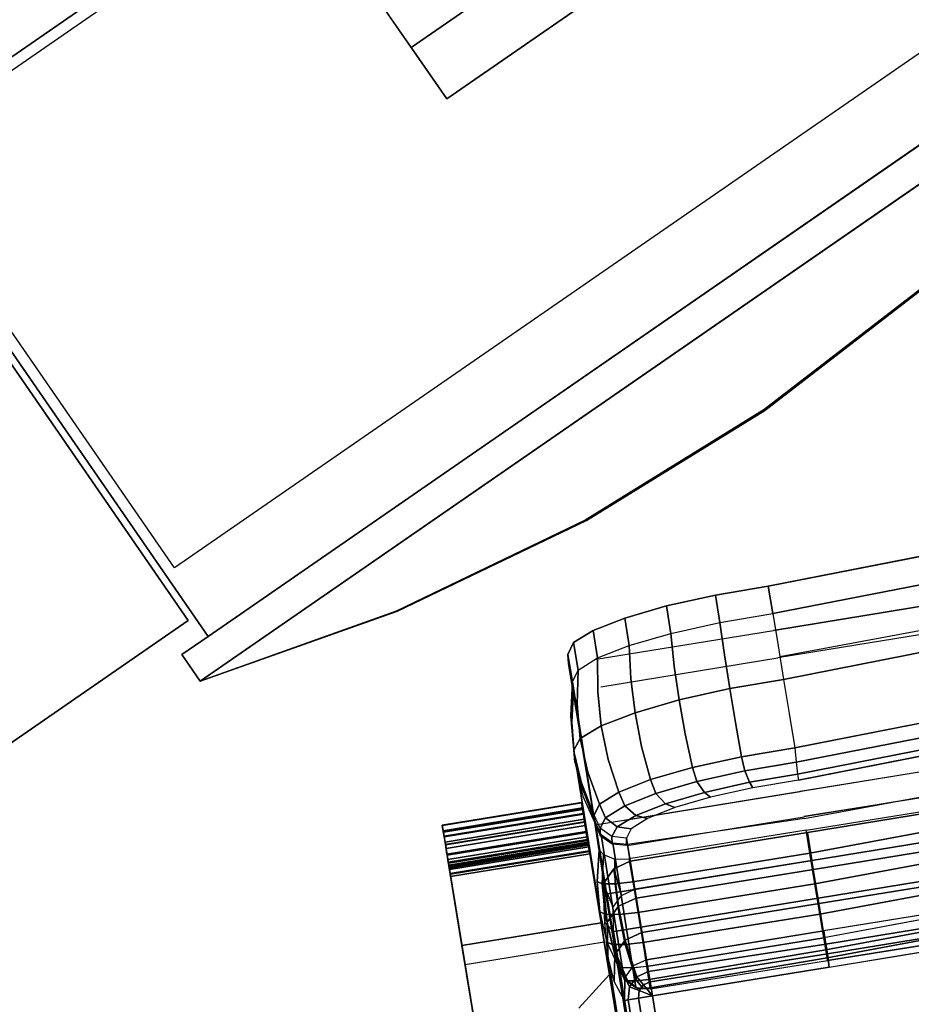
# Model space of a CAD drawing. Extents: x 179633 to 297467, y -88639 to 1569.
# Drawn here: x 199618 to 200020, y -40722 to -40279 of the extents above; entities that cross this region are included whole.
import ezdxf

# ---------------------------------------------------------------- set-up
doc = ezdxf.new("R2010")
doc.units = 0
doc.layers.get('0').update_dxf_attribs({"linetype": 'CONTINUOUS'})
for name, color, linetype in [('7', 7, 'CONTINUOUS'), ('ARMS', 7, 'CONTINUOUS'), ('MAIN_LAC-ACCESSORY', 7, 'CONTINUOUS'), ('MAIN_LFC_SEATING', 7, 'CONTINUOUS'), ('SEAT', 7, 'CONTINUOUS')]:
    doc.layers.add(name, color=color, linetype=linetype)

# ---------------------------------------------------------------- blocks, each defined once
blk = doc.blocks.new('LC75289HON')
at = {"layer": 'ARMS', "color": 92, "linetype": 'Continuous'}
for points in [[(-321.35, 270.12, 637.05), (-321.35, 267.01, 636.4), (-321.35, 266.91, 632.03), (-321.35, 269.97, 631.21)], [(-321.35, 265.15, 640.35), (-321.35, 267.63, 642.33), (-321.35, 270.12, 637.05), (-321.35, 267.01, 636.4)], [(-321.35, 269.97, 631.21), (-321.35, 270.12, 637.05), (-257.85, 270.12, 637.05), (-257.85, 269.97, 631.21)], [(-321.35, 270.12, 637.05), (-321.35, 267.63, 642.33), (-257.85, 267.63, 642.33), (-257.85, 270.12, 637.05)], [(-321.35, 266.91, 632.03), (-321.35, 269.97, 631.21), (-321.35, 267.22, 626.06), (-321.35, 264.85, 628.17)], [(-321.35, 267.22, 626.06), (-321.35, 269.97, 631.21), (-257.85, 269.97, 631.21), (-257.85, 267.22, 626.06)], [(-321.35, 254.41, 658.88), (-321.35, 251.96, 656.78), (-321.35, 265.15, 640.35), (-321.35, 267.63, 642.33)], [(-321.35, 267.63, 642.33), (-321.35, 254.41, 658.88), (-257.85, 254.41, 658.88), (-257.85, 267.63, 642.33)], [(-321.35, 267.22, 626.06), (-321.35, 264.85, 628.17), (-321.35, 261.28, 625.65), (-321.35, 262.45, 622.7)], [(-321.35, 262.45, 622.7), (-321.35, 267.22, 626.06), (-257.85, 267.22, 626.06), (-257.85, 262.45, 622.7)], [(-321.35, 265.15, 640.35), (-321.35, 267.01, 636.4), (-257.85, 267.01, 636.4), (-257.85, 265.15, 640.35)], [(-321.35, 267.01, 636.4), (-321.35, 266.91, 632.03), (-257.85, 266.91, 632.03), (-257.85, 267.01, 636.4)], [(-321.35, 266.91, 632.03), (-321.35, 264.85, 628.17), (-257.85, 264.85, 628.17), (-257.85, 266.91, 632.03)], [(-257.85, 267.01, 636.4), (-257.85, 270.12, 637.05), (-257.85, 269.97, 631.21), (-257.85, 266.91, 632.03)], [(-257.85, 267.63, 642.33), (-257.85, 265.15, 640.35), (-257.85, 267.01, 636.4), (-257.85, 270.12, 637.05)], [(-257.85, 269.97, 631.21), (-257.85, 266.91, 632.03), (-257.85, 264.85, 628.17), (-257.85, 267.22, 626.06)], [(-257.85, 251.96, 656.78), (-257.85, 254.41, 658.88), (-257.85, 267.63, 642.33), (-257.85, 265.15, 640.35)], [(-257.85, 264.85, 628.17), (-257.85, 267.22, 626.06), (-257.85, 262.45, 622.7), (-257.85, 261.28, 625.65)], [(-321.35, 251.96, 656.78), (-321.35, 265.15, 640.35), (-257.85, 265.15, 640.35), (-257.85, 251.96, 656.78)], [(-321.35, 264.85, 628.17), (-321.35, 261.28, 625.65), (-257.85, 261.28, 625.65), (-257.85, 264.85, 628.17)], [(-321.35, 261.28, 625.65), (-321.35, 262.45, 622.7), (-321.35, 256.67, 621.84), (-321.35, 256.96, 625)], [(-321.35, 256.67, 621.84), (-321.35, 262.45, 622.7), (-257.85, 262.45, 622.7), (-257.85, 256.67, 621.84)], [(-257.85, 262.45, 622.7), (-257.85, 261.28, 625.65), (-257.85, 256.96, 625), (-257.85, 256.67, 621.84)], [(-321.35, 261.28, 625.65), (-321.35, 256.96, 625), (-257.85, 256.96, 625), (-257.85, 261.28, 625.65)], [(-321.35, 256.44, 641.33), (-321.35, 256.39, 638.16), (-321.35, 259.55, 637.26), (-321.35, 261.17, 639.99)], [(-321.35, 259.55, 637.26), (-321.35, 261.17, 639.99), (-257.85, 261.17, 639.99), (-257.85, 259.55, 637.26)], [(-321.35, 261.17, 639.99), (-321.35, 256.44, 641.33), (-257.85, 256.44, 641.33), (-257.85, 261.17, 639.99)], [(-321.35, 256.39, 638.16), (-321.35, 259.55, 637.26), (-257.85, 259.55, 637.26), (-257.85, 256.39, 638.16)], [(-257.85, 256.39, 638.16), (-257.85, 256.44, 641.33), (-257.85, 261.17, 639.99), (-257.85, 259.55, 637.26)], [(-321.35, 256.67, 621.84), (-321.35, 256.96, 625), (-321.35, 252.81, 626.36), (-321.35, 251.12, 623.67)], [(-321.35, 256.96, 625), (-321.35, 252.81, 626.36), (-257.85, 252.81, 626.36), (-257.85, 256.96, 625)], [(-321.35, 251.12, 623.67), (-321.35, 256.67, 621.84), (-257.85, 256.67, 621.84), (-257.85, 251.12, 623.67)], [(-321.35, 253.2, 637.38), (-321.35, 251.67, 640.16), (-321.35, 256.44, 641.33), (-321.35, 256.39, 638.16)], [(-321.35, 256.44, 641.33), (-321.35, 251.67, 640.16), (-257.85, 251.67, 640.16), (-257.85, 256.44, 641.33)], [(-321.35, 253.2, 637.38), (-321.35, 256.39, 638.16), (-257.85, 256.39, 638.16), (-257.85, 253.2, 637.38)], [(-257.85, 215.29, 691.29), (-257.85, 254.41, 658.88), (-321.35, 254.41, 658.88), (-321.35, 215.29, 691.29)], [(-321.35, 206.38, 682.24), (-321.35, 215.29, 691.29), (-321.35, 254.41, 658.88), (-321.35, 251.96, 656.78)], [(-321.35, 248.11, 636.78), (-321.35, 250.82, 635.12), (-321.35, 253.2, 637.38), (-321.35, 251.67, 640.16)], [(-321.35, 250.82, 635.12), (-321.35, 253.2, 637.38), (-257.85, 253.2, 637.38), (-257.85, 250.82, 635.12)], [(-321.35, 252.81, 626.36), (-321.35, 251.12, 623.67), (-321.35, 247.79, 627.29), (-321.35, 250.59, 628.78)], [(-321.35, 252.81, 626.36), (-321.35, 250.59, 628.78), (-257.85, 250.59, 628.78), (-257.85, 252.81, 626.36)], [(-257.85, 256.96, 625), (-257.85, 256.67, 621.84), (-257.85, 251.12, 623.67), (-257.85, 252.81, 626.36)], [(-257.85, 251.67, 640.16), (-257.85, 253.2, 637.38), (-257.85, 256.39, 638.16), (-257.85, 256.44, 641.33)], [(-257.85, 251.96, 656.78), (-257.85, 206.38, 682.24), (-257.85, 215.29, 691.29), (-257.85, 254.41, 658.88)], [(-257.85, 250.82, 635.12), (-257.85, 248.11, 636.78), (-257.85, 251.67, 640.16), (-257.85, 253.2, 637.38)], [(-257.85, 251.12, 623.67), (-257.85, 252.81, 626.36), (-257.85, 250.59, 628.78), (-257.85, 247.79, 627.29)], [(-257.85, 206.38, 682.24), (-321.35, 206.38, 682.24), (-321.35, 251.96, 656.78), (-257.85, 251.96, 656.78)], [(-321.35, 251.67, 640.16), (-321.35, 248.11, 636.78), (-257.85, 248.11, 636.78), (-257.85, 251.67, 640.16)], [(-321.35, 247.79, 627.29), (-321.35, 251.12, 623.67), (-257.85, 251.12, 623.67), (-257.85, 247.79, 627.29)], [(-321.35, 249.87, 631.98), (-321.35, 246.69, 632.07), (-321.35, 248.11, 636.78), (-321.35, 250.82, 635.12)], [(-321.35, 249.87, 631.98), (-321.35, 250.82, 635.12), (-257.85, 250.82, 635.12), (-257.85, 249.87, 631.98)], [(-321.35, 247.79, 627.29), (-321.35, 250.59, 628.78), (-321.35, 249.87, 631.98), (-321.35, 246.69, 632.07)], [(-321.35, 250.59, 628.78), (-321.35, 249.87, 631.98), (-257.85, 249.87, 631.98), (-257.85, 250.59, 628.78)], [(-257.85, 246.69, 632.07), (-257.85, 249.87, 631.98), (-257.85, 250.82, 635.12), (-257.85, 248.11, 636.78)], [(-257.85, 250.59, 628.78), (-257.85, 247.79, 627.29), (-257.85, 246.69, 632.07), (-257.85, 249.87, 631.98)], [(-321.35, 248.11, 636.78), (-321.35, 246.69, 632.07), (-257.85, 246.69, 632.07), (-257.85, 248.11, 636.78)], [(-321.35, 246.69, 632.07), (-321.35, 247.79, 627.29), (-257.85, 247.79, 627.29), (-257.85, 246.69, 632.07)], [(-257.85, 172.89, 722.33), (-257.85, 215.29, 691.29), (-321.35, 215.29, 691.29), (-321.35, 172.89, 722.33)], [(-321.35, 162.68, 706.25), (-321.35, 172.89, 722.33), (-321.35, 215.29, 691.29), (-321.35, 206.38, 682.24)], [(-257.85, 172.89, 722.33), (-257.85, 162.68, 706.25), (-257.85, 206.38, 682.24), (-257.85, 215.29, 691.29)], [(-257.85, 162.68, 706.25), (-257.85, 206.38, 682.24), (-321.35, 206.38, 682.24), (-321.35, 162.68, 706.25)], [(-257.85, 191.71, 410.88), (-273.93, 178.87, 410.88), (-273.93, 178.87, 385.48), (-257.85, 191.71, 385.48)], [(-257.85, -177.09, 385.48), (-257.85, -174.74, 410.88), (-257.85, 191.71, 410.88), (-257.85, 191.71, 385.48)]]:
    blk.add_3dface(points, dxfattribs=at)
for points, invisible_edges in [([(-321.35, 89.69, 410.88), (-257.85, 191.71, 410.88), (-257.85, -174.74, 410.88), (-321.35, -174.74, 410.88)], 1), ([(-321.35, -177.09, 385.48), (-257.85, -177.09, 385.48), (-257.85, 191.71, 385.48), (-321.35, 89.69, 385.48)], 4), ([(-321.35, 89.69, 410.88), (-257.85, 191.71, 410.88), (-273.93, 178.87, 410.88), (-316.93, 109.79, 410.88)], 5)]:
    blk.add_3dface(points, dxfattribs=dict(at, invisible_edges=invisible_edges))
at = {"layer": 'SEAT', "color": 20, "linetype": 'Continuous'}
for points, invisible_edges in [([(-78.86, 355.24, 955.77), (-79.09, 332.65, 826.36), (-160.06, 332.64, 826.37), (-159.12, 352.65, 951.34)], 5), ([(-159.12, 352.65, 951.34), (-253.13, 336.91, 857.22), (-249.72, 341.71, 883.36), (-183.29, 352.54, 948.17)], 5), ([(-159.12, 352.65, 951.34), (-253.13, 336.91, 857.22), (-240.86, 332.68, 826.36), (-160.06, 332.64, 826.37)], 11), ([(-183.29, 352.54, 948.17), (-249.72, 341.71, 883.36), (-240.21, 345.66, 905.46), (-205.84, 351.26, 939)], 5), ([(-205.84, 351.26, 939), (-240.21, 345.66, 905.46), (-225.25, 348.92, 924.43)], 1), ([(-78.86, 342.74, 957.98), (-79.09, 320.15, 828.57), (-160.06, 320.13, 828.57), (-159.12, 340.15, 953.55)], 5), ([(-159.12, 340.15, 953.55), (-159.12, 325.43, 958.84), (-78.86, 328.02, 963.27), (-78.86, 342.74, 957.98)], 2), ([(-253.13, 336.91, 857.22), (-240.86, 332.68, 826.36), (-253.56, 332.76, 826.34)], 3), ([(-159.12, 340.15, 953.55), (-253.13, 324.4, 859.42), (-240.86, 320.17, 828.56), (-160.06, 320.13, 828.57)], 11), ([(-159.12, 340.15, 953.55), (-253.13, 324.4, 859.42), (-249.72, 329.2, 885.57), (-183.29, 340.03, 950.38)], 5), ([(-183.29, 340.03, 950.38), (-249.72, 329.2, 885.57), (-240.21, 333.15, 907.67), (-205.84, 338.76, 941.2)], 5), ([(-205.84, 338.76, 941.2), (-240.21, 333.15, 907.67), (-225.25, 336.41, 926.64)], 1), ([(-226.88, 321.48, 930.39), (-225.25, 336.41, 926.64), (-205.84, 338.76, 941.2), (-206.69, 323.94, 945.71)], 8), ([(-206.69, 323.94, 945.71), (-205.84, 338.76, 941.2), (-183.29, 340.03, 950.38), (-183.54, 325.29, 955.46)], 8), ([(-183.54, 325.29, 955.46), (-183.29, 340.03, 950.38), (-159.12, 340.15, 953.55), (-159.12, 325.43, 958.84)], 8), ([(-160.06, 332.64, 826.37), (-253.56, 332.76, 826.34), (-240.73, 259.18, 415.26), (-159.93, 259.13, 415.26)], 11), ([(-253.56, 332.76, 826.34), (-240.73, 259.18, 415.26), (-253.43, 259.26, 415.24)], 3), ([(-252.69, 314.08, 887.95), (-249.72, 329.2, 885.57), (-240.21, 333.15, 907.67), (-242.61, 318.12, 910.65)], 8), ([(-242.61, 318.12, 910.65), (-240.21, 333.15, 907.67), (-225.25, 336.41, 926.64), (-226.88, 321.48, 930.39)], 8), ([(-79.09, 332.65, 826.36), (-78.96, 259.15, 415.26), (-159.93, 259.13, 415.26), (-160.06, 332.64, 826.37)], 5), ([(-256.31, 309.33, 862.08), (-253.13, 324.4, 859.42), (-249.72, 329.2, 885.57), (-252.69, 314.08, 887.95)], 8), ([(-159.12, 325.43, 958.84), (-159.12, 310.14, 962.08), (-78.86, 312.73, 966.51), (-78.86, 328.02, 963.27)], 8), ([(-256.32, 309.29, 862.09), (-253.13, 324.4, 859.42), (-253.16, 321.46, 818.82), (-256.35, 306.35, 821.48)], 8), ([(-253.13, 324.4, 859.42), (-240.86, 320.17, 828.56), (-253.56, 320.25, 828.55)], 3), ([(-227.5, 306.13, 933.18), (-226.88, 321.48, 930.39), (-206.69, 323.94, 945.71), (-207.03, 308.62, 948.76)], 2), ([(-207.03, 308.62, 948.76), (-206.69, 323.94, 945.71), (-183.54, 325.29, 955.46), (-183.65, 309.99, 958.68)], 2), ([(-183.65, 309.99, 958.68), (-183.54, 325.29, 955.46), (-159.12, 325.43, 958.84), (-159.12, 310.14, 962.08)], 2), ([(-256.35, 306.35, 821.48), (-253.16, 321.46, 818.82), (-253.43, 247.73, 423.03), (-256.63, 233.88, 436.48)], 8), ([(-253.16, 321.46, 818.82), (-240.73, 247.65, 423.04), (-253.43, 247.73, 423.03)], 3), ([(-159.15, 320.62, 818.92), (-253.16, 321.46, 818.82), (-240.73, 247.65, 423.04), (-159.93, 247.61, 423.05)], 11), ([(-243.5, 302.72, 913.16), (-242.61, 318.12, 910.65), (-226.88, 321.48, 930.39), (-227.5, 306.13, 933.18)], 2), ([(-78.89, 322.38, 818.61), (-78.96, 247.63, 423.05), (-159.93, 247.61, 423.05), (-159.15, 320.62, 818.92)], 5), ([(-253.75, 298.65, 890.23), (-252.69, 314.08, 887.95), (-242.61, 318.12, 910.65), (-243.5, 302.72, 913.16)], 2), ([(-257.39, 293.98, 864.79), (-256.31, 309.33, 862.08), (-252.69, 314.08, 887.95), (-253.75, 298.65, 890.23)], 2), ([(-159.12, 310.14, 962.08), (-159.11, 294.54, 963.19), (-78.86, 297.13, 967.62), (-78.86, 312.73, 966.51)], 2), ([(-257.39, 293.98, 864.79), (-256.32, 309.29, 862.09), (-256.35, 306.35, 821.48), (-257.82, 288.47, 826.1)], 2), ([(-257.42, 291.04, 824.19), (-256.35, 306.35, 821.48), (-256.63, 233.88, 436.48), (-257.69, 220.19, 452)], 2), ([(-242.79, 287.25, 915.12), (-243.5, 302.72, 913.16), (-227.5, 306.13, 933.18), (-227.05, 290.63, 934.91)], 8), ([(-227.05, 290.63, 934.91), (-227.5, 306.13, 933.18), (-207.03, 308.62, 948.76), (-206.82, 293.08, 950.24)], 8), ([(-206.82, 293.08, 950.24), (-207.03, 308.62, 948.76), (-183.65, 309.99, 958.68), (-183.59, 294.42, 959.93)], 8), ([(-183.59, 294.42, 959.93), (-183.65, 309.99, 958.68), (-159.12, 310.14, 962.08), (-159.11, 294.54, 963.19)], 8), ([(-252.82, 283.2, 892.36), (-253.75, 298.65, 890.23), (-243.5, 302.72, 913.16), (-242.79, 287.25, 915.12)], 8), ([(-256.31, 278.63, 867.5), (-257.39, 293.98, 864.79), (-253.75, 298.65, 890.23), (-252.82, 283.2, 892.36)], 8), ([(-159.11, 294.54, 963.19), (-159.12, 278.94, 962.17), (-78.86, 281.53, 966.6), (-78.86, 297.13, 967.62)], 8), ([(-256.32, 278.67, 867.49), (-257.39, 293.98, 864.79), (-257.82, 288.47, 826.1), (-256.75, 272.81, 828.31)], 8), ([(-225.5, 275.26, 935.51), (-227.05, 290.63, 934.91), (-206.82, 293.08, 950.24), (-206.02, 277.6, 950.08)], 2), ([(-206.02, 277.6, 950.08), (-206.82, 293.08, 950.24), (-183.59, 294.42, 959.93), (-183.37, 278.86, 959.18)], 2), ([(-183.37, 278.86, 959.18), (-183.59, 294.42, 959.93), (-159.11, 294.54, 963.19), (-159.12, 278.94, 962.17)], 2), ([(-256.35, 275.73, 826.89), (-257.42, 291.04, 824.19), (-257.69, 220.19, 452), (-256.63, 206.23, 465.97)], 8), ([(-240.47, 271.99, 916.47), (-242.79, 287.25, 915.12), (-227.05, 290.63, 934.91), (-225.5, 275.26, 935.51)], 2), ([(-249.89, 268.02, 894.27), (-252.82, 283.2, 892.36), (-242.79, 287.25, 915.12), (-240.47, 271.99, 916.47)], 2), ([(-253.13, 263.56, 870.15), (-256.31, 278.63, 867.5), (-252.82, 283.2, 892.36), (-249.89, 268.02, 894.27)], 2), ([(-253.13, 263.56, 870.15), (-256.32, 278.67, 867.49), (-256.75, 272.81, 828.31), (-253.56, 260.38, 829.51)], 2), ([(-253.16, 260.62, 829.55), (-256.35, 275.73, 826.89), (-256.63, 206.23, 465.97), (-253.43, 194.78, 476.37)], 2), ([(-159.8, 264.34, 951.74), (-159.8, 249.82, 872.52), (-78.86, 251.59, 872.21), (-78.86, 266.93, 956.17)], 3), ([(-229.59, 258.27, 911.98), (-159.8, 249.82, 872.52), (-200.08, 263.13, 941.03), (-216.78, 261.09, 928.41)], 3), ([(-200.08, 263.13, 941.03), (-159.8, 249.82, 872.52), (-159.8, 264.34, 951.74), (-180.65, 264.23, 948.99)], 3), ([(-240.43, 251.06, 872.36), (-159.8, 249.82, 872.52), (-229.59, 258.27, 911.98), (-237.66, 254.85, 892.86)], 3), ([(-240.46, 248.12, 831.75), (-160.06, 247.69, 831.81), (-159.8, 249.82, 872.52), (-240.43, 251.06, 872.36)], 7), ([(-78.86, 251.59, 872.21), (-79.09, 247.42, 831.88), (-160.06, 247.69, 831.81), (-159.8, 249.82, 872.52)], 12), ([(-78.89, 248.65, 831.61), (-78.96, 181.81, 478.74), (-159.93, 182.08, 478.67), (-159.83, 246.88, 831.92)], 4), ([(-240.33, 182.52, 478.61), (-159.93, 182.08, 478.67), (-159.83, 246.88, 831.92), (-240.46, 248.12, 831.75)], 3), ([(-257.29, 200.04, 425.44), (-256.23, 215.16, 409.9), (-256.63, -51.5, 409.26), (-257.69, -51.5, 425.44)], 2), ([(-256.23, 215.16, 409.9), (-253.03, 210.42, 394.56), (-253.43, -51.5, 393.29), (-256.63, -51.5, 409.26)], 8), ([(-256.23, 188.19, 440.99), (-257.29, 200.04, 425.44), (-257.69, -51.5, 425.44), (-256.63, -51.5, 441.62)], 8), ([(-253.03, 179.08, 456.33), (-256.23, 188.19, 440.99), (-256.63, -51.5, 441.62), (-253.43, -51.58, 454.7)], 2), ([(-240.33, -51.5, 467.17), (-159.93, -51.52, 467.6), (-159.7, 179.03, 470.28), (-240.33, 179.08, 469.03)], 3), ([(-78.76, 179.03, 468.48), (-79.5, -51.49, 462.54), (-159.93, -51.52, 467.6), (-159.7, 179.03, 470.28)], 4)]:
    blk.add_3dface(points, dxfattribs=dict(at, invisible_edges=invisible_edges))
for points in [[(-159.12, 352.65, 951.34), (-159.12, 340.15, 953.55), (-78.86, 342.74, 957.98), (-78.86, 355.24, 955.77)], [(-225.25, 348.92, 924.43), (-225.25, 336.41, 926.64), (-205.84, 338.76, 941.2), (-205.84, 351.26, 939)], [(-205.84, 351.26, 939), (-205.84, 338.76, 941.2), (-183.29, 340.03, 950.38), (-183.29, 352.54, 948.17)], [(-183.29, 352.54, 948.17), (-183.29, 340.03, 950.38), (-159.12, 340.15, 953.55), (-159.12, 352.65, 951.34)], [(-240.21, 345.66, 905.46), (-240.21, 333.15, 907.67), (-225.25, 336.41, 926.64), (-225.25, 348.92, 924.43)], [(-253.13, 336.91, 857.22), (-253.13, 324.4, 859.42), (-249.72, 329.2, 885.57), (-249.72, 341.71, 883.36)], [(-249.72, 341.71, 883.36), (-249.72, 329.2, 885.57), (-240.21, 333.15, 907.67), (-240.21, 345.66, 905.46)], [(-253.56, 332.76, 826.34), (-253.16, 321.46, 818.82), (-253.13, 324.4, 859.42), (-253.13, 336.91, 857.22)], [(-253.43, 259.26, 415.24), (-253.43, 247.73, 423.03), (-253.16, 321.46, 818.82), (-253.56, 332.76, 826.34)], [(-159.12, 278.94, 962.17), (-159.46, 272.41, 961.54), (-78.86, 274.99, 965.97), (-78.86, 281.53, 966.6)], [(-238.87, 265.48, 916.18), (-240.47, 271.99, 916.47), (-225.5, 275.26, 935.51), (-224.12, 268.7, 934.93)], [(-224.12, 268.7, 934.93), (-225.5, 275.26, 935.51), (-206.02, 277.6, 950.08), (-205.02, 271.03, 949.39)], [(-205.02, 271.03, 949.39), (-206.02, 277.6, 950.08), (-183.37, 278.86, 959.18), (-182.94, 272.3, 958.49)], [(-182.94, 272.3, 958.49), (-183.37, 278.86, 959.18), (-159.12, 278.94, 962.17), (-159.46, 272.41, 961.54)], [(-159.46, 272.41, 961.54), (-159.71, 267.06, 957.72), (-78.86, 269.65, 962.15), (-78.86, 274.99, 965.97)], [(-248.21, 261.6, 894.48), (-249.89, 268.02, 894.27), (-240.47, 271.99, 916.47), (-238.87, 265.48, 916.18)], [(-220.61, 263.45, 932.01), (-224.12, 268.7, 934.93), (-205.02, 271.03, 949.39), (-202.48, 265.69, 945.87)], [(-202.48, 265.69, 945.87), (-205.02, 271.03, 949.39), (-182.94, 272.3, 958.49), (-181.66, 266.93, 954.68)], [(-181.66, 266.93, 954.68), (-182.94, 272.3, 958.49), (-159.46, 272.41, 961.54), (-159.71, 267.06, 957.72)], [(-251.43, 257.31, 871.25), (-253.13, 263.56, 870.15), (-249.89, 268.02, 894.27), (-248.21, 261.6, 894.48)], [(-234.7, 260.38, 914.17), (-238.87, 265.48, 916.18), (-224.12, 268.7, 934.93), (-220.61, 263.45, 932.01)], [(-200.08, 263.13, 941.03), (-202.48, 265.69, 945.87), (-181.66, 266.93, 954.68), (-180.65, 264.23, 948.99)], [(-180.65, 264.23, 948.99), (-181.66, 266.93, 954.68), (-159.71, 267.06, 957.72), (-159.8, 264.34, 951.74)], [(-159.71, 267.06, 957.72), (-159.8, 264.34, 951.74), (-78.86, 266.93, 956.17), (-78.86, 269.65, 962.15)], [(-253.56, 260.39, 829.59), (-251.86, 254.14, 830.69), (-251.43, 257.31, 871.25), (-253.13, 263.56, 870.15)], [(-246.78, 252.74, 872.06), (-251.43, 257.31, 871.25), (-248.21, 261.6, 894.48), (-243.67, 256.72, 893.69)], [(-243.67, 256.72, 893.69), (-248.21, 261.6, 894.48), (-238.87, 265.48, 916.18), (-234.7, 260.38, 914.17)], [(-229.59, 258.27, 911.98), (-234.7, 260.38, 914.17), (-220.61, 263.45, 932.01), (-216.78, 261.09, 928.41)], [(-216.78, 261.09, 928.41), (-220.61, 263.45, 932.01), (-202.48, 265.69, 945.87), (-200.08, 263.13, 941.03)], [(-253.6, 227.68, 381.86), (-253.6, 227.68, 394.56), (-253.43, 247.73, 423.03), (-253.43, 259.26, 415.24)], [(-253.43, 259.26, 415.24), (255.53, 259.26, 415.24), (253.6, 227.68, 381.86), (-253.6, 227.68, 381.86)], [(-253.43, 194.79, 476.45), (-251.73, 188.54, 477.55), (-251.46, 254.37, 830.65), (-253.16, 260.62, 829.55)], [(-251.86, 254.14, 830.69), (-247.21, 249.57, 831.5), (-246.78, 252.74, 872.06), (-251.43, 257.31, 871.25)], [(-237.66, 254.85, 892.86), (-243.67, 256.72, 893.69), (-234.7, 260.38, 914.17), (-229.59, 258.27, 911.98)], [(-251.73, 188.54, 477.55), (-247.08, 183.96, 478.36), (-246.81, 249.79, 831.46), (-251.46, 254.37, 830.65)], [(-247.21, 249.57, 831.5), (-240.86, 247.89, 831.79), (-240.43, 251.06, 872.36), (-246.78, 252.74, 872.06)], [(-240.43, 251.06, 872.36), (-246.78, 252.74, 872.06), (-243.67, 256.72, 893.69), (-237.66, 254.85, 892.86)], [(-247.08, 183.96, 478.36), (-240.73, 182.29, 478.65), (-240.46, 248.12, 831.75), (-246.81, 249.79, 831.46)], [(-256.6, 233.92, 436.47), (-253.43, 247.73, 423.03), (-251.77, 245.43, 416.41), (-254.52, 232.54, 428.64)], [(-254.52, 232.54, 428.64), (-251.77, 245.43, 416.41), (-247.15, 242.59, 412.75), (-248.74, 231.53, 422.89)], [(-248.87, 221.31, 426.71), (-248.34, 238.27, 410.5), (-240.42, 240.44, 410.5), (-240.42, 223.62, 426.71)], [(-248.74, 231.53, 422.89), (-247.15, 242.59, 412.75), (-240.81, 241.69, 411.28), (-240.81, 231.15, 420.76)], [(-248.34, 238.27, 410.5), (-246.76, 225.94, 394.56), (-240.42, 227.68, 394.56), (-240.42, 240.44, 410.5)], [(-240.81, 241.69, 411.28), (-240.81, 231.15, 420.76), (-160.01, 230.96, 420.86), (-160.01, 241.5, 411.38)], [(-240.42, 227.68, 394.56), (-240.42, 240.44, 410.5), (-159.61, 240.37, 410.7), (-159.61, 227.62, 394.76)], [(-240.42, 240.44, 410.5), (-240.42, 223.62, 426.71), (-159.61, 223.56, 426.92), (-159.61, 240.37, 410.7)], [(-160.01, 230.96, 420.86), (-160.01, 241.5, 411.38), (-79.04, 241.43, 411.41), (-79.04, 232.8, 420.55)], [(-159.61, 223.56, 426.92), (-159.61, 240.37, 410.7), (-78.65, 240.36, 408.84), (-78.65, 223.54, 425.05)], [(-159.61, 240.37, 410.7), (-159.61, 227.62, 394.76), (-78.65, 227.6, 394.83), (-78.65, 240.36, 408.84)], [(-255.04, 215.08, 426.71), (-254.12, 232.43, 410.5), (-248.34, 238.27, 410.5), (-248.87, 221.31, 426.71)], [(-254.12, 232.43, 410.5), (-251.37, 221.26, 394.56), (-246.76, 225.94, 394.56), (-248.34, 238.27, 410.5)], [(-257.67, 220.19, 452), (-256.6, 233.92, 436.47), (-254.52, 232.54, 428.64), (-255.44, 218.72, 443.65)], [(-257.29, 200.04, 425.44), (-256.23, 215.16, 409.9), (-254.12, 232.43, 410.5), (-255.04, 215.08, 426.71)], [(-256.23, 215.16, 409.9), (-253.03, 210.42, 394.56), (-251.37, 221.26, 394.56), (-254.12, 232.43, 410.5)], [(-255.44, 218.72, 443.65), (-254.52, 232.54, 428.64), (-248.74, 231.53, 422.89), (-249.27, 217.64, 437.51)], [(-249.27, 217.64, 437.51), (-248.74, 231.53, 422.89), (-240.81, 231.15, 420.76), (-240.81, 217.23, 435.24)], [(-240.81, 231.15, 420.76), (-240.81, 217.23, 435.24), (-160.01, 217.04, 435.34), (-160.01, 230.96, 420.86)], [(-160.01, 217.04, 435.34), (-160.01, 230.96, 420.86), (-79.04, 232.8, 420.55), (-79.04, 218.88, 435.03)], [(253.6, 227.68, 394.56), (253.6, 210.42, 394.56), (-253.6, 210.42, 394.56), (-253.6, 227.68, 394.56)], [(253.6, 227.68, 381.86), (253.6, 210.42, 381.86), (-253.6, 210.42, 381.86), (-253.6, 227.68, 381.86)], [(-253.6, 227.68, 394.56), (-253.6, 227.68, 381.86), (-253.6, 210.42, 381.86), (-253.6, 210.42, 394.56)], [(-248.34, 205.82, 442.93), (-248.87, 221.31, 426.71), (-240.42, 223.62, 426.71), (-240.42, 207.99, 442.93)], [(-240.42, 223.62, 426.71), (-240.42, 207.99, 442.93), (-159.61, 207.93, 443.14), (-159.61, 223.56, 426.92)], [(-159.61, 207.93, 443.14), (-159.61, 223.56, 426.92), (-78.65, 223.54, 425.05), (-78.65, 207.91, 441.27)], [(-256.6, 206.19, 465.98), (-257.67, 220.19, 452), (-255.44, 218.72, 443.65), (-254.52, 204.81, 458.15)], [(-254.52, 204.81, 458.15), (-255.44, 218.72, 443.65), (-249.27, 217.64, 437.51), (-248.74, 203.79, 452.4)], [(-254.12, 199.98, 442.93), (-255.04, 215.08, 426.71), (-248.87, 221.31, 426.71), (-248.34, 205.82, 442.93)], [(-248.74, 203.79, 452.4), (-249.27, 217.64, 437.51), (-240.81, 217.23, 435.24), (-240.81, 203.42, 450.27)], [(-240.81, 217.23, 435.24), (-240.81, 203.42, 450.27), (-160.01, 203.23, 450.37), (-160.01, 217.04, 435.34)], [(-160.01, 203.23, 450.37), (-160.01, 217.04, 435.34), (-79.04, 218.88, 435.03), (-79.04, 205.07, 450.06)], [(-256.23, 188.19, 440.99), (-257.29, 200.04, 425.44), (-255.04, 215.08, 426.71), (-254.12, 199.98, 442.93)], [(-254, -51.5, 393.29), (-253.6, 210.42, 394.56), (253.6, 210.42, 394.56), (254, -51.5, 393.29)], [(-254, -51.5, 380.59), (-253.6, 210.42, 381.86), (253.6, 210.42, 381.86), (254, -51.5, 380.59)], [(-253.6, 210.42, 394.56), (-253.6, 210.42, 381.86), (-254, -51.5, 380.59), (-254, -51.5, 393.29)], [(-253.43, 194.79, 476.45), (-256.6, 206.19, 465.98), (-254.52, 204.81, 458.15), (-251.77, 193.69, 470.19)], [(-251.77, 193.69, 470.19), (-254.52, 204.81, 458.15), (-248.74, 203.79, 452.4), (-247.15, 192.87, 465.58)], [(-251.37, 189.11, 455.97), (-254.12, 199.98, 442.93), (-248.34, 205.82, 442.93), (-246.76, 193.79, 455.97)], [(-246.76, 193.79, 455.97), (-248.34, 205.82, 442.93), (-240.42, 207.99, 442.93), (-240.42, 195.53, 455.97)], [(-240.42, 207.99, 442.93), (-240.42, 195.53, 455.97), (-159.61, 195.47, 456.18), (-159.61, 207.93, 443.14)], [(-160.01, 192.38, 463.96), (-160.01, 203.23, 450.37), (-79.04, 205.07, 450.06), (-79.04, 194.22, 463.65)], [(-159.61, 195.47, 456.18), (-159.61, 207.93, 443.14), (-78.65, 207.91, 441.27), (-78.65, 195.45, 454.31)], [(-253.03, 179.08, 456.33), (-256.23, 188.19, 440.99), (-254.12, 199.98, 442.93), (-251.37, 189.11, 455.97)], [(-247.15, 192.87, 465.58), (-248.74, 203.79, 452.4), (-240.81, 203.42, 450.27), (-240.81, 192.57, 463.86)], [(-240.81, 203.42, 450.27), (-240.81, 192.57, 463.86), (-160.01, 192.38, 463.96), (-160.01, 203.23, 450.37)], [(-246.68, 193.83, 455.97), (-245.83, 188.69, 462.32), (-240.33, 190.17, 462.32), (-240.33, 195.53, 455.97)], [(-159.53, 189.51, 462.09), (-159.53, 195.47, 456.18), (-240.33, 195.53, 455.97), (-240.33, 190.17, 462.32)], [(-78.56, 189.49, 460.23), (-78.56, 195.45, 454.31), (-159.53, 195.47, 456.18), (-159.53, 189.51, 462.09)], [(-253.43, 194.78, 476.37), (-251.73, 188.52, 477.47), (-250.25, 187.57, 472.05), (-251.73, 193.68, 470.11)], [(-251.73, 193.68, 470.11), (-250.25, 187.57, 472.05), (-246.23, 186.87, 468.09), (-247.08, 192.87, 465.54)], [(-251.33, 189.18, 455.97), (-249.86, 184.67, 462.32), (-245.83, 188.69, 462.32), (-246.68, 193.83, 455.97)], [(-247.08, 192.87, 465.54), (-246.23, 186.87, 468.09), (-240.73, 186.62, 466.64), (-240.73, 192.57, 463.86)], [(-159.93, 186.95, 467.25), (-159.93, 192.38, 463.96), (-240.73, 192.57, 463.86), (-240.73, 186.62, 466.64)], [(-78.96, 188.79, 466.94), (-78.96, 194.22, 463.65), (-159.93, 192.38, 463.96), (-159.93, 186.95, 467.25)], [(-253.03, 179.08, 456.33), (-251.33, 179.08, 462.68), (-249.86, 184.67, 462.32), (-251.33, 189.18, 455.97)], [(-251.73, 188.52, 477.47), (-247.08, 183.95, 478.28), (-246.23, 183.4, 475.15), (-250.25, 187.57, 472.05)], [(-250.25, 187.57, 472.05), (-246.23, 183.4, 475.15), (-243.9, 182.99, 472.86), (-246.23, 186.87, 468.09)], [(-249.86, 184.67, 462.32), (-245.83, 182.34, 466.97), (-243.51, 184.67, 466.97), (-245.83, 188.69, 462.32)], [(-246.23, 186.87, 468.09), (-243.9, 182.99, 472.86), (-240.73, 182.84, 472.02), (-240.73, 186.62, 466.64)], [(-245.83, 188.69, 462.32), (-243.51, 184.67, 466.97), (-240.33, 185.52, 466.97), (-240.33, 190.17, 462.32)], [(-159.93, 183.32, 472.45), (-159.93, 186.95, 467.25), (-240.73, 186.62, 466.64), (-240.73, 182.84, 472.02)], [(-159.53, 185.02, 466.58), (-159.53, 189.51, 462.09), (-240.33, 190.17, 462.32), (-240.33, 185.52, 466.97)], [(-78.96, 185.15, 472.14), (-78.96, 188.79, 466.94), (-159.93, 186.95, 467.25), (-159.93, 183.32, 472.45)], [(-78.56, 185, 464.71), (-78.56, 189.49, 460.23), (-159.53, 189.51, 462.09), (-159.53, 185.02, 466.58)], [(-251.33, 179.08, 462.68), (-246.68, 179.08, 467.33), (-245.83, 182.34, 466.97), (-249.86, 184.67, 462.32)], [(-247.08, 183.95, 478.28), (-240.73, 182.27, 478.57), (-246.23, 183.4, 475.15)], [(-246.68, 179.08, 467.33), (-240.33, 179.08, 469.03), (-245.83, 182.34, 466.97)], [(-246.23, 183.4, 475.15), (-240.73, 182.27, 478.57), (-243.9, 182.99, 472.86)], [(-245.83, 182.34, 466.97), (-240.33, 179.08, 469.03), (-243.51, 184.67, 466.97)], [(-243.9, 182.99, 472.86), (-240.73, 182.27, 478.57), (-240.73, 182.84, 472.02)], [(-243.51, 184.67, 466.97), (-240.33, 179.08, 469.03), (-240.33, 185.52, 466.97)], [(-159.93, 182.08, 478.67), (-159.93, 183.32, 472.45), (-240.73, 182.84, 472.02), (-240.73, 182.27, 478.57)], [(-159.7, 179.03, 470.28), (-159.53, 185.02, 466.58), (-240.33, 185.52, 466.97), (-240.33, 179.08, 469.03)], [(-78.96, 181.81, 478.74), (-78.96, 185.15, 472.14), (-159.93, 183.32, 472.45), (-159.93, 182.08, 478.67)], [(-78.76, 179.03, 468.48), (-78.56, 185, 464.71), (-159.53, 185.02, 466.58), (-159.7, 179.03, 470.28)], [(-253.43, -51.5, 454.7), (-251.73, -51.5, 461.05), (-251.33, 179.08, 462.68), (-253.03, 179.08, 456.33)], [(-251.73, -51.5, 461.05), (-247.08, -51.5, 465.7), (-246.68, 179.08, 467.33), (-251.33, 179.08, 462.68)], [(-247.08, -51.5, 465.7), (-240.73, -51.5, 467.4), (-240.33, 179.08, 469.03), (-246.68, 179.08, 467.33)]]:
    blk.add_3dface(points, dxfattribs=at)
blk = doc.blocks.new('LAKDMO')
at = {"color": 60, "linetype": 'Continuous'}
for points in [[(-264, -31.05, 658.96), (264, -31.05, 658.96), (264, -296.05, 658.96), (-264, -296.05, 658.96)], [(264, -31.05, 628.96), (-264, -31.05, 628.96), (-264, -31.05, 658.96), (264, -31.05, 658.96)], [(-264, -31.05, 628.96), (-264, -296.05, 628.96), (-264, -296.05, 658.96), (-264, -31.05, 658.96)], [(-259, -262.05, 659.96), (-259, -36.05, 659.96), (259, -36.05, 659.96), (259, -262.05, 659.96)], [(-466.15, -56.4, 634.04), (-267.35, -56.4, 634.04), (-267.35, -285.1, 634.04), (-466.15, -285.1, 634.04)], [(-267.35, -56.4, 628.96), (-267.35, -285.1, 628.96), (-267.35, -285.1, 634.04), (-267.35, -56.4, 634.04)], [(-267.35, -285.1, 628.96), (-466.15, -285.1, 628.96), (-466.15, -285.1, 634.04), (-267.35, -285.1, 634.04)], [(-278.5, -296.05, 658.96), (278.5, -296.05, 658.96), (278.5, -310.55, 658.96), (-278.5, -310.55, 658.96)], [(-278.5, -296.05, 628.96), (-278.5, -310.55, 628.96), (-278.5, -310.55, 658.96), (-278.5, -296.05, 658.96)], [(-264, -296.05, 628.96), (-278.5, -296.05, 628.96), (-278.5, -296.05, 658.96), (-264, -296.05, 658.96)], [(-264, -296.05, 628.96), (264, -296.05, 628.96), (264, -296.05, 658.96), (-264, -296.05, 658.96)], [(-278.5, -310.55, 628.96), (278.5, -310.55, 628.96), (278.5, -310.55, 658.96), (-278.5, -310.55, 658.96)], [(-278.5, -310.55, 628.96), (-187.4, -335.12, 628.96), (-187.87, -334.79, 645.59), (-278.5, -310.55, 658.96)], [(-187.4, -335.12, 628.96), (-94.22, -349.97, 628.96), (-94.6, -349.48, 637.49), (-187.87, -334.79, 645.59)], [(-94.22, -349.97, 628.96), (0, -354.93, 628.96), (0, -354.39, 634.77), (-94.6, -349.48, 637.49)], [(0, -354.93, 628.96), (94.22, -349.97, 628.96), (94.6, -349.48, 637.49), (0, -354.39, 634.77)]]:
    blk.add_3dface(points, dxfattribs=at)
for points, invisible_edges in [([(-278.5, -310.55, 658.96), (-187.87, -334.79, 645.59), (-94.6, -349.48, 637.49), (278.5, -310.55, 658.96)], 4), ([(278.5, -310.55, 658.96), (-94.6, -349.48, 637.49), (0, -354.39, 634.77), (94.6, -349.48, 637.49)], 9)]:
    blk.add_3dface(points, dxfattribs=dict(at, invisible_edges=invisible_edges))
at = {"layer": '7', "color": 60, "linetype": 'Continuous'}
for points in [[(38.1, -18.17, 626.42), (38.1, -158.05, 626.42), (-38.1, -158.05, 626.42), (-38.1, -18.17, 626.42)], [(38.1, -129.85, 620.22), (38.1, -102.49, 610.97), (-38.1, -102.49, 610.97), (-38.1, -129.85, 620.22)], [(38.1, -158.05, 626.42), (38.1, -129.85, 620.22), (-38.1, -129.85, 620.22), (-38.1, -158.05, 626.42)]]:
    blk.add_3dface(points, dxfattribs=at)
for points, invisible_edges in [([(-38.1, -18.17, 626.42), (-38.1, -102.49, 610.97), (-38.1, -129.85, 620.22)], 13), ([(-38.1, -129.85, 620.22), (-38.1, -158.05, 626.42), (-38.1, -18.17, 626.42)], 12)]:
    blk.add_3dface(points, dxfattribs=dict(at, invisible_edges=invisible_edges))

msp = doc.modelspace()

# ---------------------------------------------------------------- block references
at = {"layer": 'MAIN_LAC-ACCESSORY', "color": 1, "linetype": 'Continuous', "rotation": 34.64266969983974}
msp.add_blockref('LAKDMO', (199752.123, -40163.051), dxfattribs=at)
at = {"layer": 'MAIN_LFC_SEATING', "color": 1, "linetype": 'Continuous', "rotation": 9.272295949428283}
msp.add_blockref('LC75289HON', (200169.283, -40856.526), dxfattribs=at)

doc.saveas('drawing.dxf')
